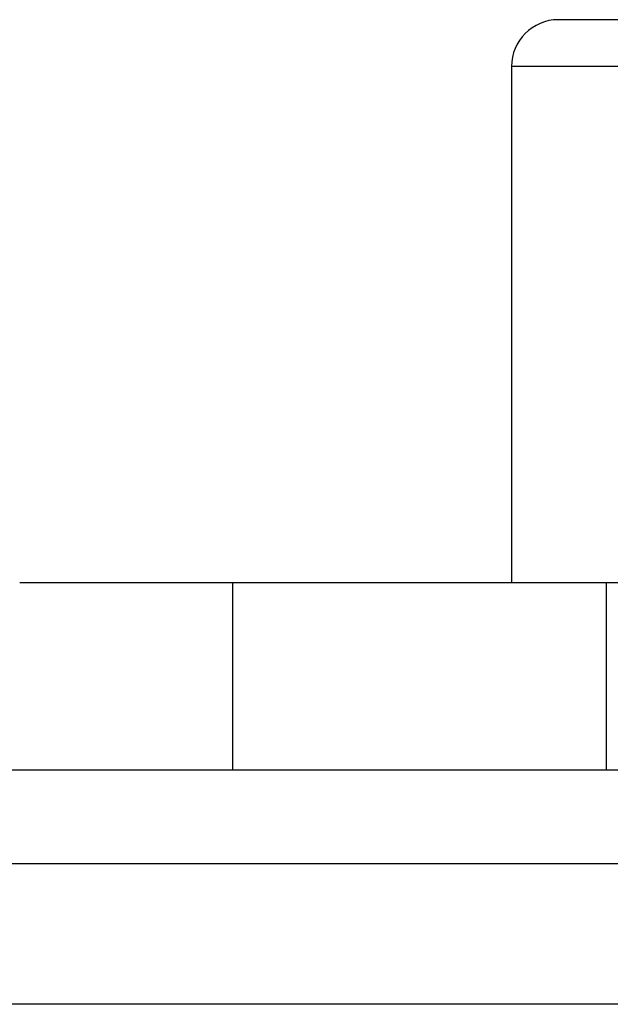
# Model space of a CAD drawing. Units: millimetres. Extents: x 0 to 594, y 0 to 420.
# Drawn here: x 102 to 115, y 166 to 187 of the extents above; entities that cross this region are included whole.
import ezdxf

# ---------------------------------------------------------------- set-up
doc = ezdxf.new("R2010")
doc.units = ezdxf.units.MM
doc.header["$LTSCALE"] = 32.67
doc.layers.add('00_COMPONENTI', color=7, linetype='CONTINUOUS')

msp = doc.modelspace()

# ---------------------------------------------------------------- linework, layer by layer
at = {"layer": '00_COMPONENTI', "color": 7, "linetype": 'Continuous'}
for p, q in [((155.984, 186.873), (113.984, 186.873)), ((112.984, 185.873), (112.984, 174.873)), ((102.484, 174.873), (167.484, 174.873)), ((62.234, 170.873), (260.734, 170.873)), ((53.984, 168.873), (268.984, 168.873)), ((268.984, 165.873), (53.984, 165.873))]:
    msp.add_line(p, q, dxfattribs=at)
at = {"layer": '00_COMPONENTI', "color": 9, "linetype": 'Continuous'}
for p, q in [((156.984, 185.873), (112.984, 185.873)), ((107.029, 174.873), (107.029, 170.873)), ((115.001, 174.873), (115.001, 170.873))]:
    msp.add_line(p, q, dxfattribs=at)
at = {"layer": '00_COMPONENTI', "color": 7, "linetype": 'Continuous'}
msp.add_arc((113.984, 185.873), 1, 90, 180, dxfattribs=at)

doc.saveas('drawing.dxf')
